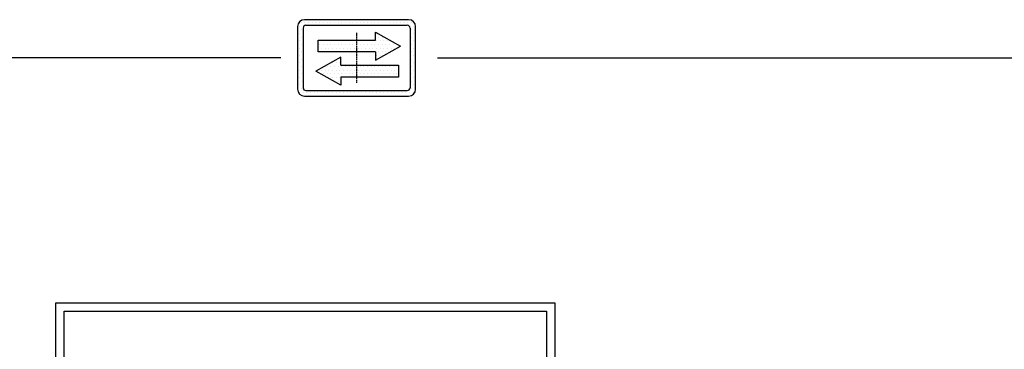
# Model space of a CAD drawing. Units: inches. Extents: x 2 to 34683, y 1702 to 50695.
# Drawn here: x 9096 to 14770, y 30447 to 32346 of the extents above; entities that cross this region are included whole.
import ezdxf

# ---------------------------------------------------------------- set-up
doc = ezdxf.new("R2010")
doc.units = ezdxf.units.IN
doc.header["$MEASUREMENT"] = 0
for name, pattern in [('ACAD_ISO10W100', [18.5, 12, -3, 0.5, -3]), ('CONTINUA', [0]), ('GEN3', [6.25, 5, -1.25])]:
    doc.linetypes.add(name, pattern=pattern)
for name, color, linetype in [('3', 6, 'GEN3'), ('CARTIGLIO', 7, 'CONTINUA'), ('MURO', 7, 'Continuous')]:
    doc.layers.add(name, color=color, linetype=linetype)
pattern_1 = [(0, (-69888.304, 45172.616), (31.75, 63.5), [0, -63.5])]

# ---------------------------------------------------------------- blocks, each defined once
blk = doc.blocks.new('strzalki')
at = {"layer": '3', "linetype": 'ByBlock'}
h = blk.add_hatch(dxfattribs=at)
h.set_pattern_fill('DOTS', color=0, scale=40, style=0)
h.set_pattern_definition(pattern_1)
h.paths.add_polyline_path([(0, 305), (0, 102), (329, 102), (329, -39), (759, 203), (329, 446), (329, 305)], flags=0)
h.paths.add_polyline_path([(-667, 305), (-667, 102), (0, 102), (0, 305)], flags=0)
h.paths.add_polyline_path([(-273, -127), (-273, 14), (-703, -228), (-273, -470), (-273, -330), (0, -330), (0, -127)], flags=0)
h.paths.add_polyline_path([(723, -330), (723, -127), (0, -127), (0, -330)], flags=0)
h.paths.add_polyline_path([(-900, 660, 0.414214), (-1020, 540), (-1020, -540, 0.414214), (-900, -660), (900, -660, 0.414214), (1020, -540), (1020, 540, 0.414214), (900, 660)])
h.paths.add_polyline_path([(876, 564, -0.414214), (924, 516), (924, -516, -0.414214), (876, -564), (-876, -564, -0.414214), (-924, -516), (-924, 516, -0.414214), (-876, 564)], flags=16)
h.paths.add_polyline_path([(329, 446), (759, 203), (329, -39), (329, 102), (0, 102), (0, -127), (723, -127), (723, -330), (-273, -330), (-273, -470), (-703, -228), (-273, 14), (-273, -127), (0, -127), (0, 102), (-667, 102), (-667, 305), (329, 305)], flags=0)
h = blk.add_hatch(dxfattribs=at)
h.set_pattern_fill('DOTS', color=0, scale=40, style=0)
h.set_pattern_definition(pattern_1)
h.paths.add_polyline_path([(759, 203), (329, 446), (329, 305), (0, 305), (0, 102), (329, 102), (329, -39)])
h.paths.add_polyline_path([(-273, 14), (-703, -228), (-273, -470), (-273, -330), (0, -330), (0, -127), (-273, -127)])
h.paths.add_polyline_path([(-667, 305), (-667, 102), (0, 102), (0, 305)])
h.paths.add_polyline_path([(723, -330), (723, -127), (0, -127), (0, -330)])
at = {"layer": 'CARTIGLIO'}
for p, q in [((-1020, 520), (-1020, 520)), ((924, 520), (924, 520)), ((-1020, 444), (-1020, 444)), ((-1020, 368), (-1020, 368)), ((924, 444), (924, 444)), ((924, 368), (924, 368)), ((-1020, 291), (-1020, 291)), ((-1020, 215), (-1020, 215)), ((924, 291), (924, 291)), ((924, 215), (924, 215)), ((-1020, 139), (-1020, 139)), ((-1020, 63), (-1020, 63)), ((924, 139), (924, 139)), ((924, 63), (924, 63)), ((-1020, -13), (-1020, -13)), ((-1020, -90), (-1020, -90)), ((-1020, -166), (-1020, -166)), ((924, -13), (924, -13)), ((924, -90), (924, -90)), ((924, -166), (924, -166)), ((-1020, -242), (-1020, -242)), ((-1020, -318), (-1020, -318)), ((-664, -251), (-664, -251)), ((924, -242), (924, -242)), ((924, -318), (924, -318)), ((-1020, -394), (-1020, -394)), ((-1020, -471), (-1020, -471)), ((924, -394), (924, -394)), ((924, -471), (924, -471)), ((-1019, -547), (-1019, -547)), ((-986, -623), (-986, -623))]:
    blk.add_line(p, q, dxfattribs=at)
at = {"layer": 'CARTIGLIO', "linetype": 'ACAD_ISO10W100', "ltscale": 2}
blk.add_line((0, 432), (0, -432), dxfattribs=at)
at = {"layer": 'MURO'}
for p, q in [((-1020, 540), (-1020, -540)), ((-924, 516), (-924, -516)), ((900, 660), (-900, 660)), ((-876, 564), (876, 564)), ((924, 516), (924, -516)), ((1020, -540), (1020, 540)), ((329, 305), (329, 446)), ((329, 446), (759, 203)), ((-667, 305), (329, 305)), ((-667, 102), (-667, 305)), ((329, -39), (759, 203)), ((-273, 14), (-703, -228)), ((329, 102), (-667, 102)), ((-273, -127), (-273, 14)), ((329, 102), (329, -39)), ((-273, -127), (723, -127)), ((723, -127), (723, -330)), ((-273, -470), (-703, -228)), ((-273, -330), (-273, -470)), ((723, -330), (-273, -330)), ((-900, -660), (900, -660)), ((-876, -564), (876, -564))]:
    blk.add_line(p, q, dxfattribs=at)
for centre, radius, start, end in [((-900, 540), 120, 90, 180), ((-876, 516), 48, 90, 180), ((876, 516), 48, 0, 90), ((900, 540), 120, 0, 90), ((-900, -540), 120, 180, 270), ((-876, -516), 48, 180, 270), ((876, -516), 48, 270, 0), ((900, -540), 120, 270, 0)]:
    blk.add_arc(centre, radius, start, end, dxfattribs=at)

msp = doc.modelspace()

# ---------------------------------------------------------------- linework, layer by layer
for p, q in [((10600.23846, 32125.61323), (3068.59073, 32125.61323)), ((11503.7135, 32125.61323), (19005.97081, 32125.61323))]:
    msp.add_line(p, q)
at = {"layer": 'CARTIGLIO'}
for p, q in [((9303.83288, 26659.58273), (9303.83288, 30715.58273)), ((9303.83288, 30715.58273), (12179.03288, 30715.58273)), ((12179.03288, 30715.58273), (12179.03288, 26659.58273)), ((9351.83288, 26807.58273), (9351.83288, 30667.58273)), ((9351.83288, 30667.58273), (12131.03288, 30667.58273)), ((12131.03288, 30667.58273), (12131.03288, 26707.58273))]:
    msp.add_line(p, q, dxfattribs=at)

# ---------------------------------------------------------------- block references
at = {"layer": 'MURO', "xscale": 0.3333329999999999, "yscale": 0.3333329999999999, "zscale": 0.3333329999999999}
msp.add_blockref('strzalki', (11037.28077, 32125.61323), dxfattribs=at)

doc.saveas('drawing.dxf')
